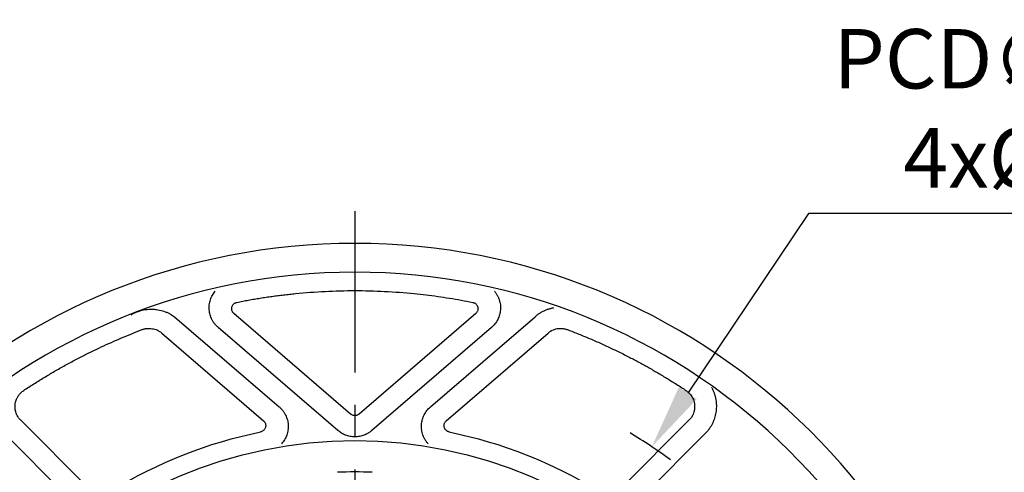
# Model space of a CAD drawing. Extents: x -28 to 1226, y -16 to 784.
# Drawn here: x 95 to 247, y 415 to 485 of the extents above; entities that cross this region are included whole.
import ezdxf

# ---------------------------------------------------------------- set-up
doc = ezdxf.new("R2010")
doc.units = 0
doc.header["$LTSCALE"] = 20
doc.header["$MEASUREMENT"] = 0
doc.linetypes.add('CENTER', pattern=[2, 1.25, -0.25, 0.25, -0.25])
doc.layers.get('Defpoints').update_dxf_attribs({"linetype": 'CONTINUOUS'})
for name, color, linetype in [('CEN', 2, 'CENTER'), ('DIM', 3, 'CONTINUOUS'), ('MAIN', 7, 'CONTINUOUS')]:
    doc.layers.add(name, color=color, linetype=linetype)
doc.styles.get("Standard").update_dxf_attribs({"font": 'SIMPLEX.SHX'})
doc.dimstyles.new('C', dxfattribs={"dimscale": 4, "dimtxt": 2.3, "dimasz": 2.5, "dimexe": 1, "dimexo": 1, "dimgap": 1, "dimtad": 1, "dimtoh": 1, "dimdec": 4, "dimdsep": 46, "dimtxsty": 'Standard', "dimcen": 0, "dimclrd": 256, "dimclre": 256, "dimclrt": 256, "dimadec": 0, "dimazin": 0, "dimtfac": 0.6, "dimtdec": 4, "dimtofl": 0, "dimtmove": 0, "dimatfit": 3, "dimfxl": 0, "dimtolj": 1, "dimarcsym": 0})

# ---------------------------------------------------------------- blocks, each defined once
blk = doc.blocks.new('6D1060AD080-1-正')
at = {"layer": 'MAIN'}
for p, q in [((-27.89, 88.65), (-11.7, 74.7)), ((-0.65, 73.59), (-18.71, 89.14)), ((18.71, 89.14), (0.65, 73.59)), ((11.7, 74.7), (27.89, 88.65)), ((-2.61, 71.03), (-21.15, 87)), ((21.15, 87), (2.61, 71.03)), ((-29.89, 86.12), (-14.14, 72.56)), ((14.14, 72.56), (29.89, 86.12)), ((-41.29, 62.2), (-51.7, 72.62)), ((51.7, 72.62), (41.29, 62.2)), ((-54.19, 70.55), (-43.43, 59.78)), ((54.19, 70.55), (43.43, 59.78))]:
    blk.add_line(p, q, dxfattribs=at)
blk.add_circle((0, 0), 69.47, dxfattribs=at)
for radius, start, end in [(100, 3.1791, 176.8209), (95.53, 3.2966, 176.7034), (64.63, 87.6209, 92.3791)]:
    blk.add_arc((0, 0), radius, start, end, dxfattribs=at)
for points, knots in [([(-21.15, 87), (-21.2, 87.04), (-21.3, 87.13), (-21.43, 87.27), (-21.57, 87.41), (-21.69, 87.56), (-21.81, 87.72), (-21.92, 87.88), (-22.02, 88.05), (-22.14, 88.28), (-22.28, 88.58), (-22.44, 89.07), (-22.53, 89.58), (-22.55, 90.1), (-22.52, 90.49), (-22.46, 90.88), (-22.36, 91.26), (-22.22, 91.63), (-22.04, 91.98), (-21.84, 92.31), (-21.67, 92.51), (-21.59, 92.62)], [0, 0, 0, 0, 0.031506, 0.062803, 0.093963, 0.125062, 0.156173, 0.187373, 0.218734, 0.25033, 0.312523, 0.374881, 0.499599, 0.561646, 0.624245, 0.686798, 0.749039, 0.812049, 0.874466, 0.93691, 1, 1, 1, 1]), ([(-18.25, 90.87), (-17.95, 90.93), (-17.35, 91.05), (-16.45, 91.22), (-15.55, 91.38), (-14.65, 91.53), (-13.74, 91.67), (-12.83, 91.8), (-11.93, 91.92), (-11.02, 92.03), (-10.11, 92.14), (-7.97, 92.36), (-4.6, 92.61), (0, 92.73), (4.6, 92.61), (8.28, 92.34), (11.02, 92.04), (12.83, 91.8), (14.65, 91.53), (16.45, 91.22), (17.65, 90.99), (18.25, 90.87)], [0, 0, 0, 0, 0.024954, 0.049899, 0.074836, 0.099769, 0.124699, 0.149629, 0.174561, 0.199499, 0.224443, 0.249398, 0.374692, 0.500002, 0.625296, 0.750605, 0.800499, 0.850366, 0.900225, 0.950097, 1, 1, 1, 1]), ([(21.59, 92.62), (21.63, 92.57), (21.72, 92.47), (21.83, 92.31), (21.94, 92.14), (22.04, 91.98), (22.13, 91.8), (22.21, 91.63), (22.29, 91.44), (22.37, 91.2), (22.46, 90.88), (22.52, 90.49), (22.55, 90.1), (22.53, 89.58), (22.44, 89.07), (22.28, 88.58), (22.11, 88.22), (21.92, 87.88), (21.69, 87.56), (21.44, 87.26), (21.25, 87.09), (21.15, 87)], [0, 0, 0, 0, 0.031647, 0.063064, 0.094325, 0.125509, 0.156692, 0.187952, 0.219367, 0.251012, 0.313229, 0.375858, 0.438412, 0.500576, 0.625247, 0.687614, 0.74981, 0.812697, 0.87496, 0.937196, 1, 1, 1, 1]), ([(-18.71, 89.14), (-18.72, 89.15), (-18.77, 89.19), (-18.84, 89.27), (-18.92, 89.38), (-18.99, 89.52), (-19.03, 89.67), (-19.06, 89.83), (-19.06, 89.99), (-19.03, 90.14), (-18.97, 90.3), (-18.88, 90.47), (-18.76, 90.61), (-18.61, 90.73), (-18.44, 90.83), (-18.31, 90.86), (-18.25, 90.87)], [0, 0, 0, 0, 0.032552, 0.08019, 0.14291, 0.215006, 0.285714, 0.357234, 0.428524, 0.49332, 0.571308, 0.65648, 0.741931, 0.827635, 0.913565, 1, 1, 1, 1]), ([(18.25, 90.87), (18.28, 90.87), (18.33, 90.85), (18.43, 90.82), (18.56, 90.76), (18.68, 90.68), (18.8, 90.57), (18.9, 90.44), (18.97, 90.3), (19.03, 90.15), (19.06, 89.99), (19.06, 89.8), (19.02, 89.61), (18.95, 89.43), (18.85, 89.27), (18.75, 89.18), (18.71, 89.14)], [0, 0, 0, 0, 0.032536, 0.080173, 0.14291, 0.215026, 0.285714, 0.357235, 0.428524, 0.493291, 0.571309, 0.65648, 0.741932, 0.827637, 0.913569, 1, 1, 1, 1]), ([(30.73, 90), (30.65, 89.98), (30.49, 89.95), (30.25, 89.89), (30.02, 89.83), (29.78, 89.75), (29.56, 89.66), (29.33, 89.56), (29.11, 89.46), (28.89, 89.35), (28.68, 89.22), (28.48, 89.09), (28.28, 88.95), (28.08, 88.8), (27.96, 88.7), (27.89, 88.65)], [0, 0, 0, 0, 0.076796, 0.153594, 0.230403, 0.307226, 0.384068, 0.460931, 0.53782, 0.614738, 0.691689, 0.768681, 0.845722, 0.922823, 1, 1, 1, 1]), ([(-34.6, 88.95), (-34.53, 88.99), (-34.4, 89.08), (-34.18, 89.19), (-33.96, 89.29), (-33.73, 89.39), (-33.48, 89.48), (-33.22, 89.57), (-32.69, 89.71), (-32.01, 89.81), (-31.18, 89.82), (-30.37, 89.73), (-29.63, 89.54), (-28.99, 89.29), (-28.57, 89.08), (-28.21, 88.87), (-27.99, 88.72), (-27.89, 88.65)], [0, 0, 0, 0, 0.0326743, 0.0663913, 0.101152, 0.1369551, 0.173797, 0.2116717, 0.2505707, 0.4065368, 0.499822, 0.6002851, 0.749265, 0.8226868, 0.8889622, 0.9480713, 1, 1, 1, 1]), ([(-32.9, 86.65), (-32.86, 86.67), (-32.76, 86.7), (-32.6, 86.75), (-32.45, 86.79), (-32.29, 86.81), (-32.06, 86.84), (-31.74, 86.85), (-31.35, 86.81), (-30.94, 86.72), (-30.6, 86.59), (-30.32, 86.43), (-30.09, 86.29), (-29.95, 86.18), (-29.89, 86.12)], [0, 0, 0, 0, 0.048471, 0.097686, 0.147677, 0.198476, 0.250113, 0.360544, 0.499829, 0.61541, 0.749476, 0.835018, 0.918477, 1, 1, 1, 1]), ([(29.89, 86.12), (29.93, 86.15), (30.01, 86.22), (30.13, 86.31), (30.27, 86.4), (30.41, 86.48), (30.61, 86.59), (30.91, 86.71), (31.29, 86.81), (31.71, 86.85), (32.07, 86.84), (32.39, 86.8), (32.65, 86.74), (32.82, 86.68), (32.9, 86.65)], [0, 0, 0, 0, 0.048455, 0.097662, 0.147653, 0.19846, 0.250113, 0.360567, 0.499829, 0.615463, 0.749476, 0.834965, 0.918422, 1, 1, 1, 1]), ([(-51.24, 77.24), (-50.98, 77.41), (-50.46, 77.75), (-49.67, 78.26), (-48.87, 78.76), (-48.07, 79.25), (-47.27, 79.73), (-46.46, 80.21), (-45.64, 80.67), (-44.82, 81.13), (-44, 81.58), (-43.17, 82.02), (-42.1, 82.58), (-40.8, 83.23), (-39.25, 83.97), (-37.68, 84.69), (-36.1, 85.37), (-34.51, 86.03), (-33.44, 86.44), (-32.9, 86.65)], [0, 0, 0, 0, 0.04549, 0.090959, 0.136411, 0.181852, 0.227286, 0.272717, 0.318151, 0.363591, 0.409044, 0.454513, 0.500002, 0.583376, 0.666695, 0.749988, 0.833284, 0.916612, 1, 1, 1, 1]), ([(32.9, 86.65), (33.2, 86.54), (33.78, 86.31), (34.65, 85.97), (35.52, 85.61), (36.39, 85.25), (37.25, 84.88), (38.11, 84.49), (38.96, 84.1), (39.81, 83.7), (40.66, 83.3), (41.5, 82.88), (42.57, 82.34), (43.86, 81.66), (45.37, 80.83), (46.86, 79.97), (48.34, 79.09), (49.8, 78.18), (50.76, 77.55), (51.24, 77.24)], [0, 0, 0, 0, 0.0454898, 0.0909585, 0.136411, 0.1818517, 0.2272855, 0.2727169, 0.3181507, 0.3635915, 0.4090439, 0.4545127, 0.5000025, 0.583376, 0.6666949, 0.749988, 0.833284, 0.9166118, 1, 1, 1, 1]), ([(-51.7, 72.62), (-51.74, 72.66), (-51.81, 72.73), (-51.93, 72.87), (-52.05, 73.03), (-52.19, 73.26), (-52.34, 73.55), (-52.47, 73.89), (-52.55, 74.27), (-52.6, 74.77), (-52.54, 75.4), (-52.32, 76), (-52.08, 76.41), (-51.88, 76.67), (-51.69, 76.88), (-51.48, 77.07), (-51.32, 77.18), (-51.24, 77.24)], [0, 0, 0, 0, 0.0278081, 0.0609048, 0.0992988, 0.1430055, 0.2125367, 0.2857595, 0.349353, 0.4285108, 0.5711649, 0.7032558, 0.7851307, 0.8387966, 0.8924812, 0.946199, 1, 1, 1, 1]), ([(51.24, 77.24), (51.28, 77.21), (51.37, 77.15), (51.51, 77.04), (51.66, 76.9), (51.85, 76.71), (52.05, 76.45), (52.24, 76.14), (52.4, 75.79), (52.55, 75.31), (52.61, 74.68), (52.52, 74.05), (52.36, 73.6), (52.22, 73.3), (52.07, 73.06), (51.9, 72.83), (51.77, 72.69), (51.7, 72.62)], [0, 0, 0, 0, 0.027806, 0.060902, 0.099297, 0.143005, 0.212522, 0.28576, 0.349296, 0.428511, 0.571164, 0.703319, 0.78513, 0.838796, 0.892481, 0.946199, 1, 1, 1, 1]), ([(55.21, 77.69), (55.25, 77.62), (55.32, 77.49), (55.41, 77.3), (55.5, 77.09), (55.58, 76.89), (55.65, 76.68), (55.71, 76.46), (55.77, 76.25), (55.87, 75.81), (55.95, 75.15), (55.93, 74.26), (55.79, 73.38), (55.57, 72.67), (55.33, 72.12), (55.12, 71.73), (54.88, 71.36), (54.7, 71.12), (54.61, 71.01)], [0, 0, 0, 0, 0.031083, 0.062133, 0.0932, 0.124329, 0.155571, 0.186971, 0.218576, 0.250431, 0.374603, 0.49983, 0.624944, 0.749406, 0.812855, 0.875525, 0.937783, 1, 1, 1, 1]), ([(-11.7, 74.7), (-11.65, 74.65), (-11.55, 74.56), (-11.41, 74.42), (-11.27, 74.27), (-11.15, 74.12), (-11.03, 73.96), (-10.92, 73.79), (-10.82, 73.62), (-10.69, 73.38), (-10.56, 73.08), (-10.39, 72.57), (-10.31, 72.04), (-10.3, 71.51), (-10.34, 71.11), (-10.41, 70.72), (-10.53, 70.33), (-10.68, 69.96), (-10.87, 69.61), (-11.09, 69.28), (-11.27, 69.07), (-11.35, 68.97)], [0, 0, 0, 0, 0.031526, 0.062831, 0.093991, 0.125085, 0.156191, 0.187386, 0.21875, 0.250358, 0.312538, 0.374932, 0.49962, 0.561694, 0.624329, 0.686861, 0.749183, 0.812173, 0.874542, 0.936935, 1, 1, 1, 1]), ([(11.35, 68.97), (11.31, 69.02), (11.22, 69.12), (11.1, 69.28), (10.98, 69.44), (10.87, 69.61), (10.77, 69.79), (10.68, 69.96), (10.6, 70.15), (10.51, 70.4), (10.41, 70.72), (10.34, 71.11), (10.3, 71.51), (10.31, 72.04), (10.39, 72.57), (10.56, 73.08), (10.72, 73.45), (10.91, 73.79), (11.14, 74.12), (11.4, 74.43), (11.6, 74.61), (11.7, 74.7)], [0, 0, 0, 0, 0.03165, 0.063058, 0.094304, 0.125467, 0.156629, 0.187871, 0.219274, 0.250916, 0.313166, 0.375788, 0.438347, 0.500513, 0.625187, 0.687519, 0.749749, 0.812667, 0.874931, 0.937168, 1, 1, 1, 1]), ([(0.65, 73.59), (0.63, 73.56), (0.57, 73.52), (0.47, 73.46), (0.34, 73.4), (0.17, 73.35), (0, 73.34), (-0.17, 73.35), (-0.35, 73.4), (-0.52, 73.48), (-0.61, 73.55), (-0.65, 73.59)], [0, 0, 0, 0, 0.068003, 0.148733, 0.242101, 0.389781, 0.500086, 0.610375, 0.75807, 0.893267, 1, 1, 1, 1]), ([(-14.14, 72.56), (-14.12, 72.54), (-14.08, 72.5), (-14.01, 72.42), (-13.93, 72.31), (-13.86, 72.18), (-13.81, 72.02), (-13.79, 71.87), (-13.79, 71.71), (-13.82, 71.56), (-13.87, 71.39), (-13.96, 71.23), (-14.09, 71.09), (-14.24, 70.97), (-14.41, 70.87), (-14.53, 70.84), (-14.59, 70.82)], [0, 0, 0, 0, 0.032624, 0.080262, 0.14291, 0.21487, 0.285715, 0.357231, 0.428523, 0.493275, 0.571306, 0.656483, 0.741932, 0.827631, 0.913561, 1, 1, 1, 1]), ([(14.59, 70.82), (14.57, 70.83), (14.51, 70.84), (14.41, 70.88), (14.29, 70.94), (14.16, 71.02), (14.05, 71.13), (13.95, 71.26), (13.88, 71.39), (13.82, 71.54), (13.79, 71.71), (13.79, 71.9), (13.83, 72.08), (13.9, 72.26), (14, 72.43), (14.1, 72.51), (14.14, 72.56)], [0, 0, 0, 0, 0.032608, 0.080245, 0.14291, 0.21489, 0.285714, 0.357231, 0.428523, 0.493246, 0.571306, 0.656483, 0.741933, 0.827634, 0.913564, 1, 1, 1, 1]), ([(2.61, 71.03), (2.56, 70.99), (2.46, 70.9), (2.3, 70.78), (2.13, 70.68), (1.97, 70.58), (1.79, 70.48), (1.62, 70.4), (1.27, 70.26), (0.73, 70.1), (0, 70.04), (-0.73, 70.1), (-1.32, 70.27), (-1.75, 70.46), (-2.05, 70.62), (-2.34, 70.81), (-2.52, 70.95), (-2.61, 71.03)], [0, 0, 0, 0, 0.0348086, 0.0694038, 0.1038688, 0.1382878, 0.1727452, 0.2073252, 0.2421112, 0.3710325, 0.5000242, 0.6289252, 0.7579372, 0.8186282, 0.878901, 0.9392079, 1, 1, 1, 1])]:
    blk.add_open_spline(points, degree=3, knots=knots, dxfattribs=at)
for points in [[(-37.61, 61.76), (-30.51, 66.08), (-22.73, 69.15), (-14.59, 70.82)], [(14.59, 70.82), (22.73, 69.15), (30.51, 66.08), (37.61, 61.76)], [(54.61, 71.01), (54.48, 70.85), (54.34, 70.69), (54.19, 70.55)]]:
    blk.add_open_spline(points, degree=3, dxfattribs=at)
blk = doc.blocks.new('*D125')
at = {"layer": 'Defpoints', "color": 0}
for p in [(192.74, 418.52), (100.84, 281.48)]:
    blk.add_point(p, dxfattribs=at)
at = {"layer": 'DIM', "lineweight": -2}
for p, q in [((216.96, 454.63), (198.31, 426.82)), ((278.79, 454.63), (216.96, 454.63))]:
    blk.add_line(p, q, dxfattribs=at)
blk.add_arc((146.79, 350), 82.5, 53.6838, 58.9301, dxfattribs=at)
at = {"layer": 'DIM'}
blk.add_solid([(196.93, 427.75), (199.69, 425.89), (192.74, 418.52)], dxfattribs=at)
at = {"layer": 'DIM', "insert": (249.87, 470.9), "char_height": 9.2, "attachment_point": 5}
blk.add_mtext('\\A1;PCD∅165\\P4x%%C11', dxfattribs=at)

msp = doc.modelspace()

# ---------------------------------------------------------------- linework, layer by layer
at = {"layer": 'CEN'}
msp.add_line((146.78823, 455), (146.78823, 238), dxfattribs=at)

# ---------------------------------------------------------------- block references
at = {"layer": 'MAIN'}
msp.add_blockref('6D1060AD080-1-正', (146.78823, 350), dxfattribs=at)

# ---------------------------------------------------------------- dimensions: what is measured, and where the dimension line sits
at = {"layer": 'DIM'}
dim = msp.add_diameter_dim_2p(p1=(100.83661, 281.48213), p2=(192.73985, 418.51787), text='PCD<>\\P4x%%C11', dimstyle='C', dxfattribs=at)
dim.commit()
dim.dimension.update_dxf_attribs({"geometry": '*D125', "text_midpoint": (249.87196, 454.62875), "dimtype": 163})

doc.saveas('drawing.dxf')
